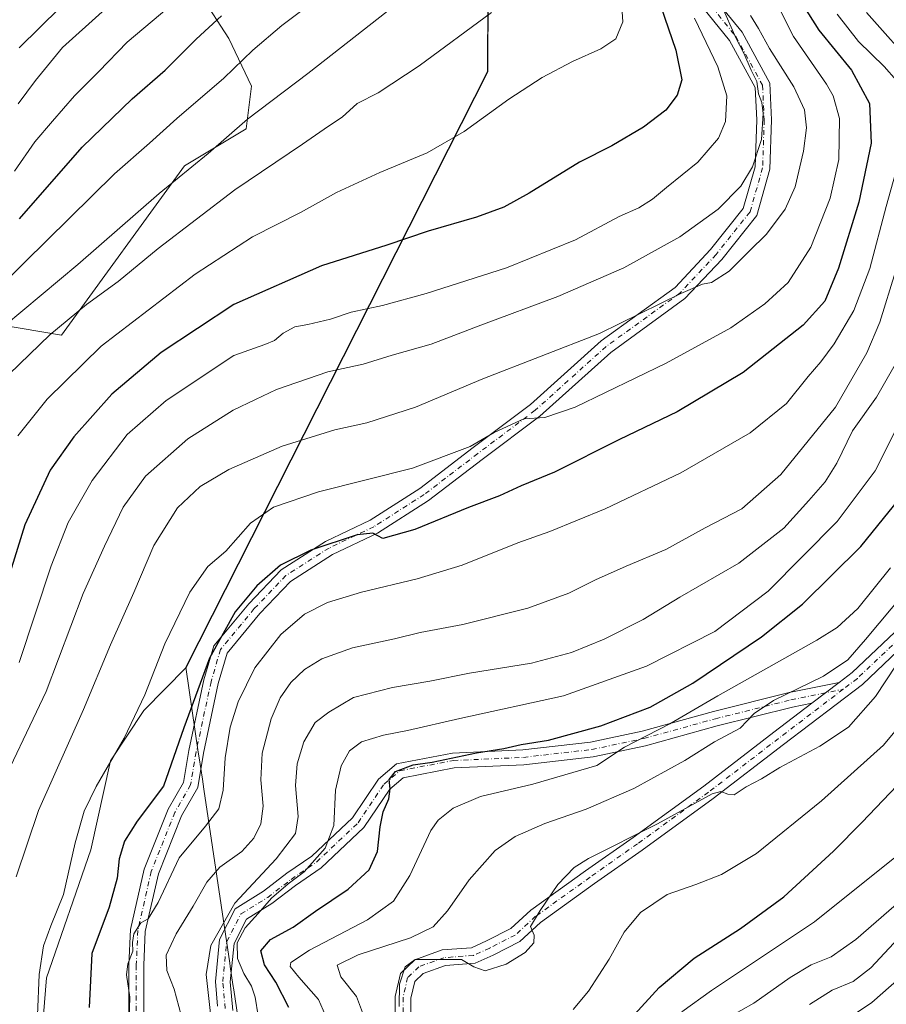
# Model space of a CAD drawing. Units: metres. Extents: x 593204 to 596627, y 4773024 to 4775384.
# Drawn here: x 595356 to 595589, y 4774772 to 4775037 of the extents above; entities that cross this region are included whole.
import ezdxf

# ---------------------------------------------------------------- set-up
doc = ezdxf.new("R2010")
doc.units = ezdxf.units.M
doc.header["$MEASUREMENT"] = 0
doc.linetypes.add('DGN Style 4', pattern=[2.6384748266838614, 1.318413404963828, -0.6592067024819142, 0.001648016756204785, -0.6592067024819142])
for name, color, linetype, lineweight in [('Arbolado forestal CxS', 92, 'Continuous', 0), ('Camino Cxs', 7, 'Continuous', 0), ('Camino eje', 30, 'DGN Style 4', 13), ('Curva de nivel maestra', 30, 'Continuous', 30), ('Curva de nivel normal', 30, 'Continuous', 0), ('Municipio', 91, 'Continuous', 13), ('Municipio CxS', 4, 'Continuous', 0)]:
    doc.layers.add(name, color=color, linetype=linetype, lineweight=lineweight)

# ---------------------------------------------------------------- blocks, each defined once
blk = doc.blocks.new('*U11')
at = {"layer": 'Arbolado forestal CxS', "color": 92, "linetype": 'Continuous', "lineweight": 0}
for points in [[(595278.3524000002, 4775366.0932, 677.3552999999956), (595515.5661000004, 4775369.3979, 735.896200000003), (595515.5210999995, 4775369.069499999, 735.8757999999943), (595511.8419000005, 4775356.092300001, 732.9008999999934), (595500.7609000001, 4775317.0089, 728.5099999999949), (595499.8909, 4775314.599099999, 728.7041999999929), (595498.4112999998, 4775310.1391, 728.8981000000058), (595497.1710999999, 4775306.318700001, 728.9397000000026), (595496.4313000003, 4775302.888900001, 728.6291999999958), (595495.7012999998, 4775299.459100001, 728.2805999999982), (595482.4715, 4775226.748500001, 725.0329999999958), (595482.2918999996, 4775190.936100001, 727.9956999999995), (595481.5727000004, 4775047.2885, 712.1388000000007), (595481.5626999997, 4775044.638300001, 711.6766000000061), (595481.5626999997, 4775044.628500001, 711.6748999999982), (595481.4524999997, 4775023.0385, 707.9951000000001), (595400.2824999997, 4774862.8073, 677.6659999999974), (595388.9294999996, 4774851.215299999, 680.1732000000047), (595379.9486999996, 4774837.7445, 680.7694000000047), (595374.7100999998, 4774813.7959, 678.671100000007), (595362.7358999997, 4774779.369899999, 679.7308000000048), (595358.9943000004, 4774732.969900001, 675.3405999999959)], [(595339.6942999996, 4774956.810699999, 722.1223999999929), (595366.8104999998, 4774952.1611, 709.7002999999969), (595399.8426999999, 4774997.772500001, 716.5213999999978), (595416.4540999997, 4775007.722899999, 715.1821000000054), (595417.8969000002, 4775019.160700001, 718.3049000000028), (595411.7657000005, 4775031.979499999, 723.3316999999952), (595404.3497000001, 4775043.543500001, 729.1003000000055), (595403.5060999999, 4775111.672499999, 753.7416999999988), (595405.6123000003, 4775125.010700001, 755.8871000000072), (595395.7429000001, 4775141.7027, 761.0708000000013), (595390.0921, 4775131.825099999, 761.0666999999958), (595382.8800999997, 4775127.1887, 760.297200000001), (595370.0015000004, 4775129.7643, 758.6481000000058), (595365.5440999996, 4775129.9045, 757.9152000000031), (595361.2445, 4775130.039899999, 756.9480999999942), (595329.0834999997, 4775118.185699999, 752.0911999999954)]]:
    blk.add_polyline3d(points, dxfattribs=at)

msp = doc.modelspace()

# ---------------------------------------------------------------- linework, layer by layer
at = {"layer": 'Arbolado forestal CxS', "color": 92, "linetype": 'Continuous', "lineweight": 0}
for points in [[(595482.2918999996, 4775190.936100001, 727.9956999999995), (595481.5727000004, 4775047.2885, 712.1388000000007), (595481.5626999997, 4775044.638300001, 711.6766000000061), (595481.5626999997, 4775044.628500001, 711.6748999999982), (595481.4524999997, 4775023.0385, 707.9951000000001), (595400.2824999997, 4774862.8073, 677.6659999999974), (595388.9294999996, 4774851.215299999, 680.1732000000047), (595379.9486999996, 4774837.7445, 680.7694000000047), (595374.7100999998, 4774813.7959, 678.671100000007), (595362.7358999997, 4774779.369899999, 679.7308000000048), (595358.9943000004, 4774732.969900001, 675.3405999999959), (595366.4782999996, 4774700.040899999, 667.5152999999991), (595366.8737000005, 4774698.499500001, 667.8233999999939)], [(595482.2918999996, 4775190.936100001, 727.9956999999995), (595481.5727000004, 4775047.2885, 712.1388000000007), (595481.5626999997, 4775044.638300001, 711.6766000000061), (595481.5626999997, 4775044.628500001, 711.6748999999982), (595481.4524999997, 4775023.0385, 707.9951000000001), (595400.2824999997, 4774862.8073, 677.6659999999974), (595388.9294999996, 4774851.215299999, 680.1732000000047), (595379.9486999996, 4774837.7445, 680.7694000000047), (595374.7100999998, 4774813.7959, 678.671100000007), (595362.7358999997, 4774779.369899999, 679.7308000000048), (595358.9943000004, 4774732.969900001, 675.3405999999959), (595366.4782999996, 4774700.040899999, 667.5152999999991), (595366.8737000005, 4774698.499500001, 667.8233999999939)], [(595329.0834999997, 4775118.185699999, 752.0911999999954), (595361.2445, 4775130.039899999, 756.9480999999942), (595365.5440999996, 4775129.9045, 757.9152000000031), (595370.0015000004, 4775129.7643, 758.6481000000058), (595382.8800999997, 4775127.1887, 760.297200000001), (595390.0921, 4775131.825099999, 761.0666999999958), (595395.7429000001, 4775141.7027, 761.0708000000013), (595405.6123000003, 4775125.010700001, 755.8871000000072), (595403.5060999999, 4775111.672499999, 753.7416999999988), (595404.3497000001, 4775043.543500001, 729.1003000000055), (595411.7657000005, 4775031.979499999, 723.3316999999952), (595417.8969000002, 4775019.160700001, 718.3049000000028), (595416.4540999997, 4775007.722899999, 715.1821000000054), (595399.8426999999, 4774997.772500001, 716.5213999999978), (595366.8104999998, 4774952.1611, 709.7002999999969), (595339.6942999996, 4774956.810699999, 722.1223999999929)], [(595366.8104999998, 4774952.1611, 709.7002999999969), (595399.8426999999, 4774997.772500001, 716.5213999999978), (595416.4540999997, 4775007.722899999, 715.1821000000054), (595417.8969000002, 4775019.160700001, 718.3049000000028), (595411.7657000005, 4775031.979499999, 723.3316999999952), (595404.3497000001, 4775043.543500001, 729.1003000000055), (595403.5060999999, 4775111.672499999, 753.7416999999988), (595405.6123000003, 4775125.010700001, 755.8871000000072), (595395.7429000001, 4775141.7027, 761.0708000000013), (595390.0921, 4775131.825099999, 761.0666999999958), (595382.8800999997, 4775127.1887, 760.297200000001), (595370.0015000004, 4775129.7643, 758.6481000000058), (595365.5440999996, 4775129.9045, 757.9152000000031), (595361.2445, 4775130.039899999, 756.9480999999942), (595329.0834999997, 4775118.185699999, 752.0911999999954)], [(595366.8104999998, 4774952.1611, 709.7002999999969), (595399.8426999999, 4774997.772500001, 716.5213999999978), (595416.4540999997, 4775007.722899999, 715.1821000000054), (595417.8969000002, 4775019.160700001, 718.3049000000028), (595411.7657000005, 4775031.979499999, 723.3316999999952), (595404.3497000001, 4775043.543500001, 729.1003000000055), (595403.5060999999, 4775111.672499999, 753.7416999999988), (595405.6123000003, 4775125.010700001, 755.8871000000072), (595395.7429000001, 4775141.7027, 761.0708000000013), (595390.0921, 4775131.825099999, 761.0666999999958), (595382.8800999997, 4775127.1887, 760.297200000001), (595370.0015000004, 4775129.7643, 758.6481000000058), (595365.5440999996, 4775129.9045, 757.9152000000031), (595361.2445, 4775130.039899999, 756.9480999999942), (595329.0834999997, 4775118.185699999, 752.0911999999954)], [(595358.9943000004, 4774732.969900001, 675.3405999999959), (595362.7358999997, 4774779.369899999, 679.7308000000048), (595374.7100999998, 4774813.7959, 678.671100000007), (595379.9486999996, 4774837.7445, 680.7694000000047), (595388.9294999996, 4774851.215299999, 680.1732000000047), (595400.2824999997, 4774862.8073, 677.6659999999974), (595481.4524999997, 4775023.0385, 707.9951000000001), (595481.5626999997, 4775044.628500001, 711.6748999999982)], [(595339.6942999996, 4774956.810699999, 722.1223999999929), (595366.8104999998, 4774952.1611, 709.7002999999969)], [(595339.6942999996, 4774956.810699999, 722.1223999999929), (595366.8104999998, 4774952.1611, 709.7002999999969)]]:
    msp.add_polyline3d(points, dxfattribs=at)
at = {"layer": 'Camino Cxs', "color": 7, "linetype": 'Continuous', "lineweight": 0, "extrusion": (-0.5275308188652464, -0.402290416081637, 0.7482470556415347), "elevation": -2234576.449086842, "flags": 128}
msp.add_lwpolyline([(-3435666.727912019, 2521267.118069253), (-3435666.727912019, 2521279.405153919)], dxfattribs=at)
msp.add_lwpolyline([(-3435666.727912019, 2521267.118069253), (-3435666.727912019, 2521279.405153919)], dxfattribs=at)
at = {"layer": 'Camino Cxs', "color": 7, "linetype": 'Continuous', "lineweight": 0}
for points in [[(595539.9846999999, 4775045.831300001, 701.7636000000057), (595549.8526999997, 4775033.653899999, 692.8497000000061), (595557.3591, 4775019.965700001, 696.6938999999984), (595557.8071, 4775010.110300001, 700.7826999999961), (595557.3731000006, 4774996.8739, 691.4538999999932), (595553.8088999996, 4774984.399300001, 692.3945999999996), (595544.4077000003, 4774972.5931, 696.5527000000002), (595534.4842999997, 4774962.022700001, 694.6061000000045), (595514.5191000003, 4774947.579700001, 692.9945000000008), (595495.4835000001, 4774930.447699999, 690.928700000004), (595479.9678999997, 4774918.757900001, 693.6036000000023), (595465.5142999999, 4774907.7049, 685.8257000000012), (595451.7901, 4774898.912900001, 682.0627999999997), (595439.7222999996, 4774893.196699999, 687.8154000000068), (595428.3916999997, 4774885.986300001, 687.4695999999967), (595420.1419000002, 4774877.323899999, 680.6560000000027), (595411.3472999996, 4774866.6887, 681.8911999999982), (595408.9439000003, 4774858.4771, 676.2265000000043), (595404.9473000001, 4774839.755700001, 686.2660999999935), (595403.4143000003, 4774830.5573, 680.7829999999958), (595399.0723000001, 4774822.958900001, 680.162599999996), (595392.8324999996, 4774807.3595, 677.5865999999951), (595389.3085000003, 4774791.812100001, 681.960500000001), (595388.8953, 4774782.721899999, 683.0907000000007), (595388.8953, 4774756.8455, 668.6487999999954)], [(595539.9846999999, 4775045.831300001, 701.7636000000057), (595549.8526999997, 4775033.653899999, 692.8497000000061), (595557.3591, 4775019.965700001, 696.6938999999984), (595557.8071, 4775010.110300001, 700.7826999999961), (595557.3731000006, 4774996.8739, 691.4538999999932), (595553.8088999996, 4774984.399300001, 692.3945999999996), (595544.4077000003, 4774972.5931, 696.5527000000002), (595534.4842999997, 4774962.022700001, 694.6061000000045), (595514.5191000003, 4774947.579700001, 692.9945000000008), (595495.4835000001, 4774930.447699999, 690.928700000004), (595479.9678999997, 4774918.757900001, 693.6036000000023), (595465.5142999999, 4774907.7049, 685.8257000000012), (595451.7901, 4774898.912900001, 682.0627999999997), (595439.7222999996, 4774893.196699999, 687.8154000000068), (595428.3916999997, 4774885.986300001, 687.4695999999967), (595420.1419000002, 4774877.323899999, 680.6560000000027), (595411.3472999996, 4774866.6887, 681.8911999999982), (595408.9439000003, 4774858.4771, 676.2265000000043), (595404.9473000001, 4774839.755700001, 686.2660999999935), (595403.4143000003, 4774830.5573, 680.7829999999958), (595399.0723000001, 4774822.958900001, 680.162599999996), (595392.8324999996, 4774807.3595, 677.5865999999951), (595389.3085000003, 4774791.812100001, 681.960500000001), (595388.8953, 4774782.721899999, 683.0907000000007), (595388.8953, 4774756.8455, 668.6487999999954)], [(595384.8953, 4774756.618899999, 674.2747999999992), (595384.8953, 4774782.812700001, 684.0176000000065), (595385.3287000004, 4774792.349099999, 681.483600000007), (595389.0012999997, 4774808.551700001, 685.0627999999997), (595395.4615000002, 4774824.702299999, 687.476800000004), (595399.5862999996, 4774831.920700001, 684.730899999995), (595401.0164999999, 4774840.502499999, 685.7011999999959), (595405.0632999997, 4774859.457699999, 677.627800000002), (595407.7399000004, 4774868.6029, 680.8669999999984), (595417.1486999998, 4774879.980900001, 689.049199999994), (595425.8321000002, 4774889.0987, 692.4085999999952), (595437.7849000003, 4774896.7049, 690.020399999994), (595449.8472999996, 4774902.4187, 691.6533999999956), (595463.2165000001, 4774910.983300001, 692.1748999999982), (595477.5494999997, 4774921.9439, 698.3206000000064), (595492.9373000005, 4774933.537500001, 696.1079999999929), (595512.0018999996, 4774950.695499999, 697.3058000000019), (595531.8299000004, 4774965.0393, 700.2198999999965), (595541.3800999997, 4774975.212099999, 700.4437000000034), (595550.1823000005, 4774986.266100001, 691.5483999999997), (595553.3913000004, 4774997.4981, 695.1328999999969), (595553.8041000003, 4775010.085100001, 705.202099999995), (595553.4052999998, 4775018.856500001, 701.654999999999), (595546.5185000002, 4775031.415100001, 700.1349999999948), (595536.4896999998, 4775043.790899999, 710.2446999999956)], [(595384.8953, 4774756.618899999, 674.2747999999992), (595384.8953, 4774782.812700001, 684.0176000000065), (595385.3287000004, 4774792.349099999, 681.483600000007), (595389.0012999997, 4774808.551700001, 685.0627999999997), (595395.4615000002, 4774824.702299999, 687.476800000004), (595399.5862999996, 4774831.920700001, 684.730899999995), (595401.0164999999, 4774840.502499999, 685.7011999999959), (595405.0632999997, 4774859.457699999, 677.627800000002), (595407.7399000004, 4774868.6029, 680.8669999999984), (595417.1486999998, 4774879.980900001, 689.049199999994), (595425.8321000002, 4774889.0987, 692.4085999999952), (595437.7849000003, 4774896.7049, 690.020399999994), (595449.8472999996, 4774902.4187, 691.6533999999956), (595463.2165000001, 4774910.983300001, 692.1748999999982), (595477.5494999997, 4774921.9439, 698.3206000000064), (595492.9373000005, 4774933.537500001, 696.1079999999929), (595512.0018999996, 4774950.695499999, 697.3058000000019), (595531.8299000004, 4774965.0393, 700.2198999999965), (595541.3800999997, 4774975.212099999, 700.4437000000034), (595550.1823000005, 4774986.266100001, 691.5483999999997), (595553.3913000004, 4774997.4981, 695.1328999999969), (595553.8041000003, 4775010.085100001, 705.202099999995), (595553.4052999998, 4775018.856500001, 701.654999999999), (595546.5185000002, 4775031.415100001, 700.1349999999948), (595536.4896999998, 4775043.790899999, 710.2446999999956)], [(595575.9716999996, 4774858.7882, 652.4042999999947), (595579.5094999997, 4774861.486099999, 656.6977999999945), (595590.9234999996, 4774872.291300001, 653.6546999999991), (595602.4952999996, 4774881.426899999, 652.6493000000046), (595615.0021000003, 4774893.481699999, 649.4668999999994), (595623.3305000003, 4774902.9999, 642.6236000000063), (595628.2395000001, 4774911.776500001, 647.478099999993), (595633.4156999999, 4774921.5373, 648.5304999999935), (595635.1728999997, 4774930.4703, 646.2690000000002), (595636.3685, 4774938.9879, 646.184500000003), (595636.6705, 4774947.901699999, 649.5936999999976), (595637.3151000004, 4774957.407299999, 651.2295000000013), (595641.8491000002, 4774965.3419, 645.9477999999945), (595647.0377000002, 4774973.360500001, 645.2599999999948), (595657.7966999998, 4774983.812100001, 639.3830000000017), (595668.8179000001, 4774996.947100001, 631.4180000000051), (595679.4419, 4775010.9101, 635.0409999999974), (595692.0431000004, 4775028.0659, 614.8899999999994), (595697.1182000004, 4775035.834000001, 612.4680999999982)], [(595456.5802999996, 4774766.7993, 645.0282000000007), (595456.5802999996, 4774774.3431, 654.1698000000034), (595457.9930999996, 4774780.524499999, 655.5427000000054), (595461.8173000002, 4774784.157500001, 651.5632000000041), (595469.2024999997, 4774786.842900001, 648.422900000005), (595477.0471000001, 4774787.4465, 656.1506999999983), (595481.0831000004, 4774789.255700001, 650.8764999999985), (595487.6381000001, 4774792.605900001, 645.6252999999997), (595493.0050999997, 4774797.525699999, 652.6334999999963), (595507.7423, 4774808.118100001, 640.997199999998), (595520.5351, 4774817.103499999, 652.2719999999972), (595539.5447000006, 4774830.942500001, 645.099000000002), (595558.4187000003, 4774845.4025, 644.9306999999973), (595568.6611000003, 4774853.213099999, 644.2526999999973), (595575.9716999996, 4774858.788100001, 652.4042000000045), (595579.5094999997, 4774861.486099999, 656.6977999999945), (595590.9234999996, 4774872.291300001, 653.6546999999991)], [(595593.6741000004, 4774869.1117, 648.3834000000061), (595582.2342999997, 4774858.282099999, 652.9008999999933), (595560.9693, 4774842.065500001, 643.293399999995), (595542.0582999998, 4774827.577299999, 637.1266000000032), (595522.9782999996, 4774813.687100001, 643.9383999999991), (595510.1749, 4774804.694300001, 639.8110000000015), (595495.6590999998, 4774794.2611, 648.3601999999955), (595490.0565, 4774789.1251, 643.238200000007), (595482.8991, 4774785.4669, 651.9201999999932), (595478.0981000002, 4774783.314900001, 650.1800999999978), (595470.0976999998, 4774782.6995, 639.4277000000002), (595464.0752999998, 4774780.509500001, 642.595100000006), (595461.8051000005, 4774778.352700001, 641.6607999999978), (595460.7802999998, 4774773.869100001, 641.5733000000037), (595460.7802999998, 4774766.176899999, 646.1750999999931)], [(595593.6741000004, 4774869.1117, 648.3834000000061), (595582.2342999997, 4774858.282099999, 652.9008999999933), (595560.9693, 4774842.065500001, 643.293399999995), (595542.0582999998, 4774827.577299999, 637.1266000000032), (595522.9782999996, 4774813.687100001, 643.9383999999991), (595510.1749, 4774804.694300001, 639.8110000000015), (595495.6590999998, 4774794.2611, 648.3601999999955), (595490.0565, 4774789.1251, 643.238200000007), (595482.8991, 4774785.4669, 651.9201999999932), (595478.0981000002, 4774783.314900001, 650.1800999999978), (595470.0976999998, 4774782.6995, 639.4277000000002), (595464.0752999998, 4774780.509500001, 642.595100000006), (595461.8051000005, 4774778.352700001, 641.6607999999978), (595460.7802999998, 4774773.869100001, 641.5733000000037), (595460.7802999998, 4774766.176899999, 646.1750999999931)], [(595408.7562999995, 4774771.687700001, 673.8637000000017), (595408.1699000001, 4774778.3321, 676.3981000000058), (595409.2836999996, 4774789.692500001, 673.3462000000001), (595413.5226999996, 4774797.934900001, 673.6374000000069), (595421.1069, 4774802.6193, 667.4845999999961), (595427.4178999999, 4774807.457699999, 672.0984000000026), (595434.1067000004, 4774812.056299999, 672.8723000000027), (595445.0509000003, 4774822.380899999, 660.043399999995), (595452.0652999999, 4774832.7963, 666.9872999999934), (595456.9101, 4774836.9145, 665.3154999999971), (595471.9631000003, 4774839.792300001, 660.3295000000071), (595490.8761, 4774840.642300001, 662.3681999999973), (595509.1281000003, 4774842.7401, 662.4502999999969), (595522.9477000004, 4774845.671499999, 661.2265999999945), (595542.1747000003, 4774850.953700001, 660.9015999999974), (595562.5595000006, 4774856.049900001, 658.1184999999969), (595575.9716999996, 4774858.7882, 652.4042999999947)], [(595408.7562999995, 4774771.687700001, 673.8637000000017), (595408.1699000001, 4774778.3321, 676.3981000000058), (595409.2836999996, 4774789.692500001, 673.3462000000001), (595413.5226999996, 4774797.934900001, 673.6374000000069), (595421.1069, 4774802.6193, 667.4845999999961), (595427.4178999999, 4774807.457699999, 672.0984000000026), (595434.1067000004, 4774812.056299999, 672.8723000000027), (595445.0509000003, 4774822.380899999, 660.043399999995), (595452.0652999999, 4774832.7963, 666.9872999999934), (595456.9101, 4774836.9145, 665.3154999999971), (595471.9631000003, 4774839.792300001, 660.3295000000071), (595490.8761, 4774840.642300001, 662.3681999999973), (595509.1281000003, 4774842.7401, 662.4502999999969), (595522.9477000004, 4774845.671499999, 661.2265999999945), (595542.1747000003, 4774850.953700001, 660.9015999999974), (595562.5595000006, 4774856.049900001, 658.1184999999969), (595575.9716999996, 4774858.788100001, 652.4042000000045), (595568.6611000003, 4774853.213099999, 644.2526999999973), (595563.4451000001, 4774852.1483, 653.5228999999963), (595543.1897, 4774847.0843, 657.3910999999935), (595523.8932999996, 4774841.783100001, 656.6343999999954), (595509.7729000002, 4774838.787900001, 661.2283000000025), (595491.1946999999, 4774836.6525, 658.1211999999941), (595472.4309, 4774835.8091, 657.4893000000011), (595458.6971000005, 4774833.183700001, 659.639599999995), (595455.0755000003, 4774830.1051, 663.7127000000038), (595448.1196999997, 4774819.777100001, 658.0837999999932), (595436.6271000003, 4774808.934900001, 669.4327000000048), (595429.7692999998, 4774804.2203, 661.4777999999933), (595423.3805000001, 4774799.322100001, 667.8050999999978), (595416.5711000003, 4774795.1163, 668.6499999999943), (595413.1901000004, 4774788.542099999, 666.5040000000008), (595412.1873000005, 4774778.3125, 664.422200000001), (595412.8709000006, 4774770.563300001, 668.8132000000041)], [(595568.6611000003, 4774853.213199999, 644.252800000002), (595563.4451000001, 4774852.1483, 653.5228999999963), (595543.1897, 4774847.0843, 657.3910999999935), (595523.8932999996, 4774841.783100001, 656.6343999999954), (595509.7729000002, 4774838.787900001, 661.2283000000025), (595491.1946999999, 4774836.6525, 658.1211999999941), (595472.4309, 4774835.8091, 657.4893000000011), (595458.6971000005, 4774833.183700001, 659.639599999995), (595455.0755000003, 4774830.1051, 663.7127000000038), (595448.1196999997, 4774819.777100001, 658.0837999999932), (595436.6271000003, 4774808.934900001, 669.4327000000048), (595429.7692999998, 4774804.2203, 661.4777999999933), (595423.3805000001, 4774799.322100001, 667.8050999999978), (595416.5711000003, 4774795.1163, 668.6499999999943), (595413.1901000004, 4774788.542099999, 666.5040000000008), (595412.1873000005, 4774778.3125, 664.422200000001), (595412.8709000006, 4774770.563300001, 668.8132000000041)], [(595456.5802999996, 4774766.7993, 645.0282000000007), (595456.5802999996, 4774774.3431, 654.1698000000034), (595457.9930999996, 4774780.524499999, 655.5427000000054), (595461.8173000002, 4774784.157500001, 651.5632000000041), (595469.2024999997, 4774786.842900001, 648.422900000005), (595477.0471000001, 4774787.4465, 656.1506999999983), (595481.0831000004, 4774789.255700001, 650.8764999999985), (595487.6381000001, 4774792.605900001, 645.6252999999997), (595493.0050999997, 4774797.525699999, 652.6334999999963), (595507.7423, 4774808.118100001, 640.997199999998), (595520.5351, 4774817.103499999, 652.2719999999972), (595539.5447000006, 4774830.942500001, 645.099000000002), (595558.4187000003, 4774845.4025, 644.9306999999973), (595568.6611000003, 4774853.213199999, 644.252800000002)]]:
    msp.add_polyline3d(points, dxfattribs=at)
at = {"layer": 'Camino eje', "color": 30, "linetype": 'DGN Style 4', "lineweight": 13}
for points in [[(595538.2370999996, 4775044.811100001, 705.9238000000041), (595548.1854999998, 4775032.534499999, 696.0212000000029), (595555.3822999997, 4775019.4111, 698.7590000000055), (595555.8054999998, 4775010.0977, 702.8929999999964), (595555.3822999997, 4774997.186100001, 693.2286000000023), (595551.9955000002, 4774985.332699999, 690.610799999995), (595542.8938999996, 4774973.9027, 697.4875000000029), (595533.1571000004, 4774963.530900001, 697.0434999999999), (595513.2605, 4774949.137499999, 694.3493000000017), (595494.2105, 4774931.992500001, 694.443299999999), (595478.7587000001, 4774920.3509, 695.6800999999978), (595464.3652999997, 4774909.3441, 689.227899999998), (595450.8186999997, 4774900.665899999, 686.9787999999971), (595438.7537000002, 4774894.9509, 688.8757999999943), (595427.1118999999, 4774887.542500001, 690.1223000000027), (595418.6453, 4774878.6525, 684.5335999999952), (595409.5434999998, 4774867.6457, 681.6750000000029), (595407.0034999996, 4774858.967499999, 675.5329999999958), (595402.9819, 4774840.129100001, 684.6855000000069), (595401.5003000004, 4774831.2391, 681.1027999999933), (595397.2669000002, 4774823.830700001, 681.6380999999965), (595390.9168999996, 4774807.955700001, 681.3512000000047), (595387.3185000002, 4774792.080700001, 678.9759999999952), (595386.8953, 4774782.767300001, 683.4253999999928), (595386.8953, 4774756.7323, 670.203999999998)], [(595698.5015000004, 4775034.1117, 612.1931000000042), (595693.7697000002, 4775026.869100001, 613.4719999999943), (595681.1239, 4775009.6527, 633.2372999999934), (595670.4587000003, 4774995.635700001, 629.3105999999971), (595659.3365000002, 4774982.3805, 636.1181999999973), (595648.6715000002, 4774972.020099999, 641.1184000000068), (595643.6436999999, 4774964.249700001, 640.8800999999949), (595639.3777000001, 4774956.7841, 646.0473999999958), (595638.7681, 4774947.7949, 646.2428000000073), (595638.4634999996, 4774938.8059, 642.8496000000014), (595637.2445, 4774930.121300001, 643.9524999999994), (595635.4162999997, 4774920.827500001, 645.7090000000027), (595630.0837000003, 4774910.7719, 645.7792999999947), (595625.0559, 4774901.7827, 639.5397999999988), (595616.5239000004, 4774892.0317, 645.6477000000014), (595603.8781000003, 4774879.8431, 650.2682999999961), (595592.2987000003, 4774870.701500001, 650.9977000000072), (595580.8718999998, 4774859.884099999, 654.517399999997), (595577.0456999998, 4774856.9661, 650.0192999999999)], [(595410.8135000002, 4774771.125499999, 670.7593999999954), (595410.1785000004, 4774778.3223, 670.4119000000064), (595411.2368999999, 4774789.1173, 670.1701999999932), (595415.0469000004, 4774796.525699999, 671.6828999999998), (595422.2437000005, 4774800.970699999, 666.5192999999999), (595428.5937000001, 4774805.8389, 666.4893000000011), (595435.3668999998, 4774810.4957, 670.6098000000056), (595446.5853000004, 4774821.079100001, 659.0298000000039), (595453.5702999998, 4774831.4507, 664.3531999999977), (595457.8037, 4774835.049100001, 662.6877999999997), (595472.1971000005, 4774837.8007, 657.1655000000028), (595491.0355000002, 4774838.647299999, 659.1790999999939), (595509.4505000003, 4774840.7641, 661.9124000000012), (595523.4205, 4774843.727299999, 658.4510000000009), (595542.6821, 4774849.019099999, 658.5007000000041), (595563.0022999998, 4774854.099099999, 655.9569999999949), (595577.0456999998, 4774856.9661, 650.0192999999999)], [(595577.0456999998, 4774856.9661, 650.0192999999999), (595559.6941000001, 4774843.734099999, 644.2859000000026), (595540.8015000002, 4774829.2599, 640.8962999999932), (595521.7566999998, 4774815.395300001, 647.7853999999934), (595508.9584999997, 4774806.406099999, 638.3758999999991), (595494.3321000002, 4774795.893300001, 650.0129000000015), (595488.8472999996, 4774790.865499999, 644.9233999999997), (595481.9911000002, 4774787.361300001, 651.8527000000031), (595477.5727000004, 4774785.380700001, 653.1247000000003), (595469.6501000002, 4774784.7711, 644.1854000000021), (595462.9463000001, 4774782.333500001, 648.479600000006), (595459.8991, 4774779.4387, 649.4066000000021), (595458.6803000001, 4774774.106100001, 648.3013999999966), (595458.6803000001, 4774766.488100001, 644.220100000006)]]:
    msp.add_polyline3d(points, dxfattribs=at)
at = {"layer": 'Curva de nivel maestra', "color": 30, "linetype": 'Continuous', "lineweight": 30, "flags": 128}
for points, elevation in [([(595525.9600000001, 4775046.670100001), (595532.0199999996, 4775028.880100001), (595533.6200000001, 4775020.880100001), (595532.4299999997, 4775016.780099999), (595529.3099999996, 4775012.7401), (595523.3899999997, 4775008.1501), (595514.79, 4775003.140100001), (595506.1500000004, 4774998.7301), (595492.5599999996, 4774990.370100001), (595485.8099999996, 4774986.6601), (595478.4500000002, 4774983.940099999), (595465.4199999999, 4774980.210100001), (595454.3200000003, 4774976.4001), (595436.75, 4774970.8301), (595413.1399999997, 4774960.440099999), (595393.5499999998, 4774947.5101), (595380.3099999996, 4774936.3301), (595370.1100000005, 4774924.870100001), (595363.7199999997, 4774915.880100001), (595356.8899999997, 4774901.200099999), (595350.0599999996, 4774879.4801)], 700), ([(595564.9400000004, 4775043.1501), (595570.5099999999, 4775034.2301), (595579.2599999999, 4775023.4801), (595584.1699999999, 4775014.4801), (595584.5999999996, 4775003.8101), (595581.2999999998, 4774987.9901), (595575.7999999998, 4774970.220100001), (595572.0999999996, 4774961.380100001), (595566.3300000001, 4774954.9001), (595550.1600000003, 4774942.140100001), (595532.3899999997, 4774931.600099999), (595516.8499999996, 4774924.1501), (595499.4299999997, 4774915.340100001), (595490.4000000004, 4774911.670100001), (595484.6299999999, 4774908.9901), (595476.29, 4774905.860099999), (595461.8700000001, 4774899.890100001), (595453.1799999997, 4774897.540100001), (595450.5599999996, 4774898.9101), (595446.2800000003, 4774898.4901), (595433.8300000001, 4774894.3301), (595425.7199999997, 4774890.3301), (595419.3200000003, 4774884.8101), (595413.5199999996, 4774877.8101), (595406.5599999996, 4774865.3101), (595399.6799999997, 4774846.620100001), (595394.2100000001, 4774830.890100001), (595387.1600000003, 4774821.450099999), (595383.6900000004, 4774816.120100001), (595382.3200000003, 4774811.3301), (595381.7300000006, 4774806.170100001), (595379.6200000001, 4774798.3101), (595374.9800000006, 4774785.920100001), (595374.1799999997, 4774771.4001)], 675), ([(595355.4800000006, 4774983.4801), (595372.3099999996, 4775002.8101), (595385.79, 4775015.8101), (595394.6600000003, 4775023.4801), (595403, 4775031.8101), (595409.79, 4775038.130100001)], 725), ([(595427.9400000004, 4774771.340100001), (595424.4000000004, 4774778.190099999), (595421.3499999996, 4774782.8101), (595420.4000000004, 4774786.600099999), (595422.9800000006, 4774789.6501), (595429.0899999999, 4774792.940099999), (595435.1299999999, 4774797.2501), (595443.8700000001, 4774803.200099999), (595449.5300000003, 4774808.440099999), (595451.75, 4774813.360099999), (595452.4900000002, 4774819.950099999), (595453.3399999999, 4774823.970100001), (595454.8099999996, 4774827.5001), (595455.2400000002, 4774830.1801), (595454.9299999997, 4774832.700099999), (595456.5999999996, 4774834.860099999), (595461.3899999997, 4774836.640100001), (595466.4500000002, 4774837.340100001), (595478.4500000002, 4774839.9001), (595485.79, 4774841.040100001), (595490.4500000002, 4774842.140100001), (595497.7999999998, 4774843.270099999), (595511.8499999996, 4774847.090100001), (595525.0999999996, 4774852.140100001), (595536.6500000004, 4774858.620100001), (595555.0800000001, 4774871.0701), (595566.0999999996, 4774879.860099999), (595581.7800000003, 4774895.380100001), (595596.6600000003, 4774913.7301)], 650), ([(595520.9400000004, 4774769.4801), (595527.5700000003, 4774776.7601), (595536.9699999997, 4774784.620100001), (595549.4800000006, 4774792.5801), (595561.1200000001, 4774801.090100001), (595574.4299999997, 4774813.390100001), (595582.1799999997, 4774821.1801), (595591.5, 4774831.030099999)], 625)]:
    msp.add_lwpolyline(points, dxfattribs=dict(at, elevation=elevation))
at = {"layer": 'Curva de nivel normal', "color": 30, "linetype": 'Continuous', "lineweight": 0, "flags": 128}
for points, elevation in [([(595355.1399999997, 4775014.4), (595359.79, 4775020.680000001), (595367.0800000001, 4775029.57), (595389.25, 4775049.66)], 735), ([(595517, 4775048.460000001), (595517.75, 4775036.460000001), (595515.8799999999, 4775031.92), (595511.8300000001, 4775029.24), (595504.2100000001, 4775025.83), (595496.1200000001, 4775021.470000001), (595487.1200000001, 4775015.66), (595475.1200000001, 4775006.99), (595465.1200000001, 4775001.199999999), (595452.4500000002, 4774995.92), (595440.79, 4774990.539999999), (595431.0599999996, 4774985.230000001), (595418.2000000002, 4774978.680000001), (595402.7199999997, 4774968.57), (595377.4500000002, 4774949.220000001), (595362.8899999997, 4774935.01), (595355.0599999996, 4774925.09)], 705), ([(595360.2800000003, 4774769.300000001), (595360.7800000003, 4774780.230000001), (595361.9199999999, 4774787.99), (595363.8899999997, 4774793.34), (595367.3399999999, 4774801.800000001), (595370.4400000004, 4774815.65), (595372.8899999997, 4774824.210000001), (595376.1200000001, 4774830.810000001), (595383.6799999997, 4774843.810000001), (595389.2199999997, 4774855.480000001), (595394.5499999998, 4774869.140000001), (595401.2599999999, 4774883.109999999), (595406.1399999997, 4774890.02), (595411.0099999999, 4774894.109999999), (595417.5999999996, 4774901.65), (595423.7999999998, 4774905.949999999), (595435.9600000001, 4774910.029999999), (595461.1900000004, 4774916.430000001), (595476.7300000006, 4774922.24), (595483.1600000003, 4774925.980000001), (595491.1799999997, 4774929.680000001), (595496.7800000003, 4774930.060000001), (595504.9600000001, 4774932.850000001), (595529.4500000002, 4774944.680000001), (595546.8399999999, 4774954.180000001), (595556.0099999999, 4774960.600000001), (595562.2400000002, 4774966.4), (595568.3899999997, 4774975.859999999), (595573.5199999996, 4774989.060000001), (595575.8600000005, 4774999.449999999), (595576.0700000003, 4775010.460000001), (595574.4000000004, 4775016.550000001), (595572.5899999999, 4775019.74), (595563.6699999999, 4775032.560000001), (595555.7400000002, 4775048.449999999)], 680), ([(595542.9100000003, 4775044.27), (595548.2800000003, 4775031.970000001), (595550.3700000001, 4775028.01), (595552.3200000003, 4775023.480000001), (595553.8499999996, 4775020.470000001), (595554.2999999998, 4775017.109999999), (595555.1699999999, 4775014.800000001), (595555.5700000003, 4775011.810000001), (595555.0800000001, 4775004.810000001), (595552.6799999997, 4774997.460000001), (595549.5300000003, 4774992.32), (595543.4600000001, 4774986.119999999), (595533.1500000004, 4774978.609999999), (595518.0300000003, 4774970.350000001), (595500.29, 4774962.600000001), (595479.6200000001, 4774954.850000001), (595466.1799999997, 4774949.800000001), (595455.7699999996, 4774946.789999999), (595447.9500000002, 4774944.380000001), (595438.4500000002, 4774942.350000001), (595424.6500000004, 4774937.560000001), (595418.9600000001, 4774934.880000001), (595412.9800000006, 4774932.07), (595400.7999999998, 4774924.34), (595389.4199999999, 4774914.32), (595383.3899999997, 4774905.970000001), (595378.3600000005, 4774895.49), (595372.6500000004, 4774882.75), (595362.6600000003, 4774856.34), (595348.4699999997, 4774826.779999999)], 690), ([(595437.5599999996, 4775044.220000001), (595426.04, 4775035.51), (595418.25, 4775028.869999999), (595410.4500000002, 4775021.300000001), (595397.79, 4775010.449999999), (595390.4299999997, 4775003.880000001), (595381.0300000003, 4774995.630000001), (595356.8200000003, 4774971.75), (595345.25, 4774960.210000001)], 720), ([(595458.6299999999, 4775042.689999999), (595433.0899999999, 4775022.58), (595416.8399999999, 4775010.34), (595406.2199999997, 4775001.060000001), (595393.0199999996, 4774990.33), (595371.1299999999, 4774971.24), (595351.4800000006, 4774954.67)], 715), ([(595482.4500000002, 4775038.980000001), (595463, 4775024.640000001), (595451.9699999997, 4775017.42), (595446.3300000001, 4775014.470000001), (595442.2400000002, 4775010.83), (595438.5899999999, 4775008.439999999), (595431.5700000003, 4775003.560000001), (595413.4500000002, 4774991.26), (595392.79, 4774975.470000001), (595382.0599999996, 4774966.680000001), (595373.54, 4774960.449999999), (595363.6500000004, 4774952.27), (595352.6799999997, 4774941.710000001)], 710), ([(595354.1500000004, 4774996.350000001), (595359.5899999999, 4775004.17), (595364.4000000004, 4775009.730000001), (595370.2400000002, 4775016.58), (595376.8200000003, 4775023.16), (595384.4699999997, 4775031.02), (595395.6799999997, 4775040.430000001)], 730), ([(595355.4199999999, 4775029.480000001), (595366.3799999999, 4775040.369999999)], 740), ([(595583.3600000005, 4775038.980000001), (595597.0499999998, 4775023.550000001)], 665), ([(595552.1399999997, 4775038.16), (595554.2800000003, 4775034.640000001), (595557.2699999996, 4775029.300000001), (595563.7800000003, 4775019), (595566.7000000002, 4775012.810000001), (595567.2000000002, 4775007.960000001), (595566.4100000003, 4775001.680000001), (595564.1100000005, 4774992.140000001), (595561.4800000006, 4774986.100000001), (595556.4699999997, 4774979.380000001), (595551.8099999996, 4774974.789999999), (595546.3700000001, 4774969.4), (595541.6799999997, 4774966.350000001), (595539.2599999999, 4774965.949999999), (595533.3499999996, 4774963.380000001), (595511.54, 4774952.67), (595480.1200000001, 4774940.449999999), (595461.9900000002, 4774932.869999999), (595448.9199999999, 4774928.65), (595440.3200000003, 4774926.720000001), (595426.1200000001, 4774922.350000001), (595411.79, 4774916.07), (595404.1200000001, 4774911.480000001), (595397.9800000006, 4774905.76), (595391.6600000003, 4774895.67), (595386.2400000002, 4774883.01), (595379.9400000004, 4774868.890000001), (595372.7000000002, 4774851.539999999), (595360.6200000001, 4774824.380000001), (595354.5800000001, 4774806.539999999)], 685), ([(595537.0999999996, 4775037.460000001), (595543.3200000003, 4775024.350000001), (595545.7599999999, 4775016.560000001), (595545.3799999999, 4775009.680000001), (595543.4800000006, 4775005.210000001), (595537.9800000006, 4774998.689999999), (595529.5700000003, 4774991.92), (595525.7300000006, 4774988.74), (595522.0999999996, 4774986.49), (595516.79, 4774984.09), (595505.04, 4774977.82), (595486.4600000001, 4774970.289999999), (595464.9000000004, 4774963.449999999), (595453.1699999999, 4774960.16), (595444.6900000004, 4774958.380000001), (595439.1699999999, 4774956.52), (595433.0199999996, 4774955.07), (595429.5899999999, 4774954.470000001), (595426.4000000004, 4774952.76), (595424.1200000001, 4774950.730000001), (595421.4500000002, 4774949.689999999), (595413.1200000001, 4774946.77), (595394.9400000004, 4774934.65), (595384.4600000001, 4774925.49), (595375.0599999996, 4774913.140000001), (595368.54, 4774901.810000001), (595363.9900000002, 4774890.140000001), (595355.4299999997, 4774864.140000001)], 695), ([(595575.4199999999, 4775038.52), (595581.2000000002, 4775031.220000001), (595588.0800000001, 4775024.430000001), (595591.4299999997, 4775020.689999999)], 670), ([(595593.1600000003, 4775003.140000001), (595588.6600000003, 4774986.810000001), (595584.2300000006, 4774970.140000001), (595579.9400000004, 4774958.83), (595574.6500000004, 4774949.880000001), (595571.0899999999, 4774945.039999999), (595567.6100000005, 4774941.109999999), (595561.79, 4774933.850000001), (595552.0199999996, 4774925.92), (595533.4100000003, 4774915.15), (595513.0199999996, 4774905.460000001), (595498.1200000001, 4774899.42), (595489.5599999996, 4774896.359999999), (595474.5300000003, 4774890.359999999), (595462.4699999997, 4774886.630000001), (595447.4400000004, 4774883.09), (595438.3700000001, 4774880.32), (595432.1200000001, 4774877.15), (595425.79, 4774871.680000001), (595418.7599999999, 4774862.75), (595414.2699999996, 4774853.550000001), (595412.1500000004, 4774846.76), (595410.8200000003, 4774838.550000001), (595410.3099999996, 4774829.810000001), (595409.0899999999, 4774824.810000001), (595405.5, 4774820.140000001), (595398.4600000001, 4774811.600000001), (595392.7800000003, 4774799.630000001), (595390.1200000001, 4774795.210000001), (595388.0899999999, 4774794.17), (595386.2699999996, 4774791.16), (595385.8499999996, 4774788.810000001), (595385.9699999997, 4774786.480000001), (595384.6600000003, 4774783.140000001), (595384.2999999998, 4774780.140000001), (595385.1900000004, 4774774.140000001), (595384.9199999999, 4774765.350000001)], 670), ([(595595.3499999996, 4774982.980000001), (595586.9600000001, 4774955.66), (595583.4500000002, 4774947.439999999), (595574.9600000001, 4774932.83), (595560.3200000003, 4774914.75), (595549.8399999999, 4774905.480000001), (595539.8899999997, 4774900.369999999), (595529.3300000001, 4774894.57), (595518.6799999997, 4774890.08), (595510.4100000003, 4774886.42), (595503.29, 4774882.77), (595492.2400000002, 4774878.730000001), (595474.7800000003, 4774874.4), (595463.2599999999, 4774872.26), (595456.3499999996, 4774870.529999999), (595445.0899999999, 4774868.130000001), (595436.79, 4774865.140000001), (595432.1500000004, 4774862.279999999), (595428.4800000006, 4774858.75), (595425.6299999999, 4774854.680000001), (595423.2000000002, 4774848.99), (595420.75, 4774839.779999999), (595420.4400000004, 4774832.59), (595421.0199999996, 4774825.5), (595420.3600000005, 4774820.810000001), (595418.5300000003, 4774816.949999999), (595415.2699999996, 4774813.369999999), (595409.3899999997, 4774809.109999999), (595405.9199999999, 4774805.109999999), (595402.2199999997, 4774798.640000001), (595397.6100000005, 4774791.199999999), (595394.9600000001, 4774785.480000001), (595395.1200000001, 4774781.310000001), (595397.1100000005, 4774776.26), (595398.9600000001, 4774769.32)], 665), ([(595592.1399999997, 4774946.16), (595586.0199999996, 4774935.539999999), (595579.5599999996, 4774926.49), (595575.3099999996, 4774917.810000001), (595572.25, 4774912.720000001), (595567.8600000005, 4774907.730000001), (595561.1200000001, 4774900.289999999), (595548.9500000002, 4774890.9), (595533.0999999996, 4774881.689999999), (595523.2800000003, 4774875.76), (595512.79, 4774870.460000001), (595503.9699999997, 4774866.859999999), (595493.25, 4774863.939999999), (595476.5599999996, 4774861.279999999), (595465.8499999996, 4774859.100000001), (595455.8499999996, 4774857.430000001), (595445.3700000001, 4774854.75), (595438.6799999997, 4774850.779999999), (595435.04, 4774848.039999999), (595431.9699999997, 4774842.779999999), (595430.1399999997, 4774836.9), (595429.7199999997, 4774831.08), (595430.4699999997, 4774822.77), (595429.7599999999, 4774818.199999999), (595424.5, 4774811.369999999), (595413.4400000004, 4774799.42), (595406.9199999999, 4774788.029999999), (595405.7300000006, 4774780.24), (595406.9900000002, 4774768.970000001)], 660), ([(595592.7699999996, 4774929.810000001), (595585.6299999999, 4774915.710000001), (595575.4800000006, 4774902.09), (595556.8899999997, 4774883.380000001), (595542.5599999996, 4774872.480000001), (595524.1399999997, 4774863.189999999), (595501.8499999996, 4774855.180000001), (595473.9199999999, 4774849.140000001), (595459.8300000001, 4774845.890000001), (595453.3799999999, 4774844.59), (595447.5, 4774842.810000001), (595444.2300000006, 4774840.439999999), (595442, 4774836.34), (595440.4800000006, 4774829.82), (595440.0599999996, 4774820.32), (595437.7300000006, 4774814.189999999), (595432.04, 4774807.850000001), (595427.7800000003, 4774804.630000001), (595423.2300000006, 4774800.810000001), (595419.7000000002, 4774796.640000001), (595416.1600000003, 4774792.77), (595414.0700000003, 4774788.76), (595414.1200000001, 4774784.539999999), (595415.79, 4774780.480000001), (595417.8700000001, 4774777.119999999), (595418.8499999996, 4774774.16), (595419.6600000003, 4774769.140000001)], 655), ([(595438.4100000003, 4774767.800000001), (595435.9000000004, 4774773.49), (595430.5999999996, 4774779.52), (595428.2800000003, 4774782.380000001), (595428.4299999997, 4774783.51), (595433.4500000002, 4774786.76), (595449.1200000001, 4774794.980000001), (595456.1200000001, 4774799.949999999), (595460.4500000002, 4774806.869999999), (595466.1200000001, 4774818.980000001), (595468.1200000001, 4774821.75), (595472.1200000001, 4774824.960000001), (595479.4699999997, 4774828.09), (595493.5300000003, 4774831.439999999), (595510.75, 4774836.5), (595518.2199999997, 4774841.359999999), (595530.4000000004, 4774847.640000001), (595543.3399999999, 4774855.16), (595569.9800000006, 4774870.16), (595575.4000000004, 4774873.560000001), (595581, 4774878.720000001), (595589.79, 4774889.59)], 645), ([(595448.8499999996, 4774767.140000001), (595446.1399999997, 4774774.33), (595441.9400000004, 4774779.58), (595440.9699999997, 4774782.77), (595446.6299999999, 4774785.529999999), (595460.6299999999, 4774790.15), (595466.79, 4774793.08), (595470.5800000001, 4774797.369999999), (595476.4500000002, 4774805.689999999), (595483.4500000002, 4774813.57), (595488.8099999996, 4774817.33), (595496.8200000003, 4774820.82), (595507.9400000004, 4774824.74), (595520.7400000002, 4774830.230000001), (595534.4500000002, 4774837.76), (595542.4500000002, 4774842.83), (595549.3099999996, 4774846.529999999), (595553.1399999997, 4774850.4), (595558.3099999996, 4774853.9), (595571.75, 4774860.52), (595578.2699999996, 4774864.9), (595583.0800000001, 4774870.350000001), (595593.6699999999, 4774882.980000001)], 640), ([(595591.3600000005, 4774863.480000001), (595585.7400000002, 4774855), (595578.4500000002, 4774846.77), (595570.79, 4774841.619999999), (595560, 4774835.949999999), (595555.0599999996, 4774832.869999999), (595550.9299999997, 4774830.689999999), (595547.7400000002, 4774828.600000001), (595546.0199999996, 4774828.77), (595544.1500000004, 4774829.470000001), (595541.8600000005, 4774828.800000001), (595527.0800000001, 4774820.76), (595508.5599999996, 4774811.460000001), (595504.7300000006, 4774808.99), (595500.29, 4774804.480000001), (595495.5700000003, 4774797.480000001), (595492.9400000004, 4774793.140000001), (595493.9500000002, 4774790.810000001), (595493.8700000001, 4774788.74), (595491.5300000003, 4774786.189999999), (595486.4000000004, 4774783.029999999), (595480.75, 4774781.189999999), (595477.7000000002, 4774782.34), (595474.3499999996, 4774784.25), (595465.79, 4774784.300000001), (595461.9400000004, 4774784.289999999), (595459.2699999996, 4774782.34), (595457.6699999999, 4774777.640000001), (595457.5999999996, 4774771.680000001)], 635), ([(595596.5700000003, 4774852.449999999), (595587.8700000001, 4774841.970000001), (595571.2300000006, 4774826.970000001), (595553.7300000006, 4774812.82), (595544.3200000003, 4774807.119999999), (595537.4600000001, 4774804.49), (595529.7000000002, 4774801.76), (595522.5599999996, 4774796.939999999), (595518.1699999999, 4774791.67), (595514.1299999999, 4774784.359999999), (595508.54, 4774775.74), (595504.4500000002, 4774770.859999999)], 630), ([(595592.2800000003, 4774812.810000001), (595569.3099999996, 4774794.430000001), (595541.5999999996, 4774775.960000001), (595533.6799999997, 4774770.220000001)], 620), ([(595594.79, 4774802.09), (595580.4500000002, 4774789.65), (595573.79, 4774785), (595568.4100000003, 4774782.83), (595562.7800000003, 4774779.480000001), (595553.0300000003, 4774772.49), (595542.5599999996, 4774766.58)], 615), ([(595593.0899999999, 4774791.27), (595584.4800000006, 4774782.07), (595579.7100000001, 4774778.4), (595574.1200000001, 4774776.01), (595567.9699999997, 4774772.199999999)], 610), ([(595592.1699999999, 4774779.220000001), (595584.7999999998, 4774772.680000001), (595573.6100000005, 4774765.279999999)], 605)]:
    msp.add_lwpolyline(points, dxfattribs=dict(at, elevation=elevation))
at = {"layer": 'Municipio', "color": 91, "linetype": 'Continuous', "lineweight": 13, "flags": 128}
msp.add_lwpolyline([(595471.8140000005, 4774382.364000003), (595424.1109999986, 4774702.369), (595413.1189999986, 4774776.100000001), (595412.8989999995, 4774777.579999999), (595412.1849999991, 4774782.364000001), (595412.0499999989, 4774783.270999998), (595405.0729999992, 4774830.079999999), (595404.6669999998, 4774832.800000001), (595403.8099999977, 4774838.550000002), (595403.5829999984, 4774840.073000003), (595400.1829999986, 4774862.873999998), (595481.3489999997, 4775023.104000002), (595481.4490000004, 4775043.266000003), (595481.4559999984, 4775044.618000003), (595481.4699999992, 4775047.353999998), (595482.1839999994, 4775190.275000001), (595482.3649999994, 4775226.808999998), (595495.5959999983, 4775299.516999999), (595497.0630000003, 4775306.383), (595498.3019999998, 4775310.201), (595499.789, 4775314.656000001), (595500.6589999994, 4775317.075000001), (595515.4149999986, 4775369.132), (595515.4512087639, 4775369.39631481)], dxfattribs=at)
msp.add_lwpolyline([(595471.8140000005, 4774382.364000003), (595424.1109999986, 4774702.369), (595413.1189999986, 4774776.100000001), (595412.8989999995, 4774777.579999999), (595412.1849999991, 4774782.364000001), (595412.0499999989, 4774783.270999998), (595405.0729999992, 4774830.079999999), (595404.6669999998, 4774832.800000001), (595403.8099999977, 4774838.550000002), (595403.5829999984, 4774840.073000003), (595400.1829999986, 4774862.873999998), (595481.3489999997, 4775023.104000002), (595481.4490000004, 4775043.266000003), (595481.4559999984, 4775044.618000003), (595481.4699999992, 4775047.353999998), (595482.1839999994, 4775190.275000001), (595482.3649999994, 4775226.808999998), (595495.5959999983, 4775299.516999999), (595497.0630000003, 4775306.383), (595498.3019999998, 4775310.201), (595499.789, 4775314.656000001), (595500.6589999994, 4775317.075000001), (595515.4149999986, 4775369.132), (595515.4512087639, 4775369.39631481)], dxfattribs=at)
at = {"layer": 'Municipio CxS', "color": 4, "linetype": 'Continuous', "lineweight": 0, "flags": 128}
for points in [[(595424.1109999996, 4774702.369000001), (595413.1189999994, 4774776.100000001), (595412.8990000003, 4774777.579999999), (595412.1849999999, 4774782.364), (595412.0499999997, 4774783.270999999), (595405.0730000001, 4774830.079999999), (595404.6670000006, 4774832.8), (595403.8099999987, 4774838.550000001), (595403.5829999992, 4774840.073000002), (595400.1829999995, 4774862.874), (595481.3490000005, 4775023.104), (595481.4490000011, 4775043.266000002), (595481.4559999993, 4775044.618000002), (595481.47, 4775047.353999999), (595482.1840000004, 4775190.275), (595482.3650000001, 4775226.808999999), (595495.595999999, 4775299.517), (595497.0630000011, 4775306.382999999), (595498.3020000006, 4775310.200999999), (595499.7890000007, 4775314.656000001), (595500.6590000002, 4775317.075), (595515.4149999997, 4775369.131999999), (595515.4512087646, 4775369.396314808), (596593.8400007406, 4775384.419982209)], [(593440.3045822945, 4775340.486228805), (595515.4512087646, 4775369.396314808), (595515.4149999997, 4775369.131999999), (595500.6590000002, 4775317.075), (595499.7890000007, 4775314.656000001), (595498.3020000006, 4775310.200999999), (595497.0630000011, 4775306.382999999), (595495.595999999, 4775299.517), (595482.3650000001, 4775226.808999999), (595482.1840000004, 4775190.275), (595481.47, 4775047.353999999), (595481.4559999993, 4775044.618000002), (595481.4490000011, 4775043.266000002), (595481.3490000005, 4775023.104), (595400.1829999995, 4774862.874), (595403.5829999992, 4774840.073000002), (595403.8099999987, 4774838.550000001), (595404.6670000006, 4774832.8), (595405.0730000001, 4774830.079999999), (595412.0499999997, 4774783.270999999), (595412.1849999999, 4774782.364), (595412.8990000003, 4774777.579999999), (595413.1189999994, 4774776.100000001), (595424.1109999996, 4774702.369000001)]]:
    msp.add_lwpolyline(points, dxfattribs=at)

# ---------------------------------------------------------------- block references
at = {"layer": 'Arbolado forestal CxS', "color": 92, "linetype": 'Continuous', "lineweight": 0}
msp.add_blockref('*U11', (0, 0), dxfattribs=at)

doc.saveas('drawing.dxf')
